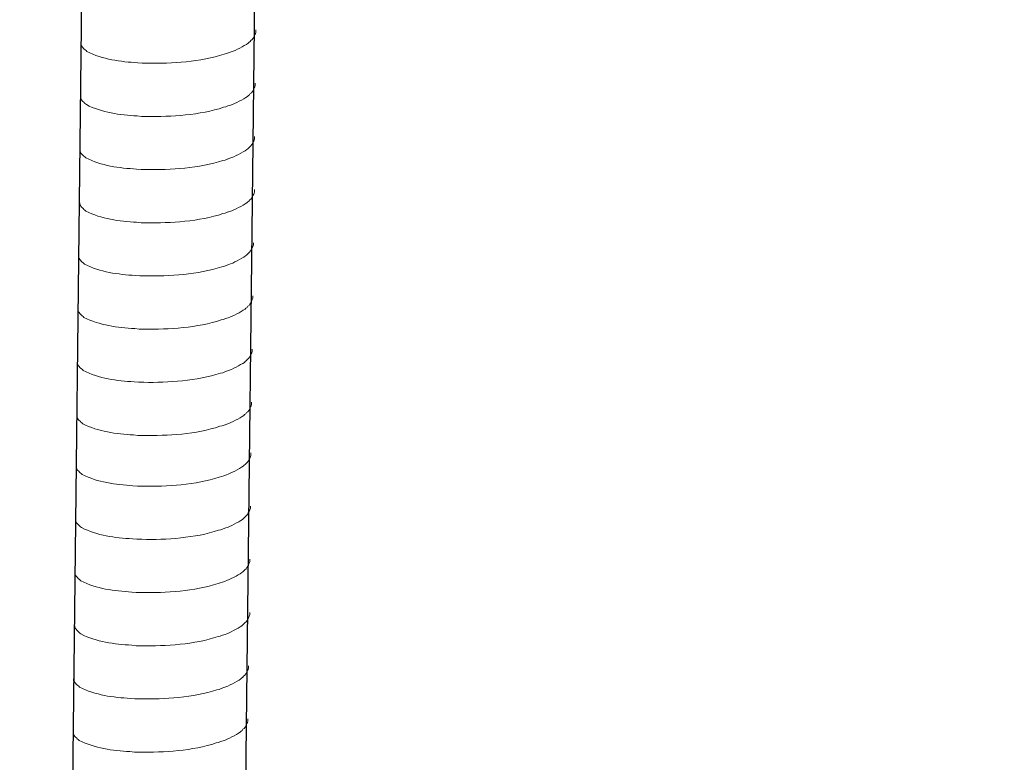
# Model space of a CAD drawing. Units: inches. Extents: x -1377 to 2422, y -15980 to -13315.
# Drawn here: x 1760 to 1833, y -15752 to -15697 of the extents above; entities that cross this region are included whole.
import ezdxf

# ---------------------------------------------------------------- set-up
doc = ezdxf.new("R2010")
doc.units = ezdxf.units.IN
doc.header["$MEASUREMENT"] = 0
doc.layers.add('layer 1', color=7, linetype='Continuous')

msp = doc.modelspace()

# ---------------------------------------------------------------- linework, layer by layer
for p, q in [((1767.424, -15423.217), (1763.328, -15779.357)), ((1780.394, -15422.901), (1776.298, -15779.04))]:
    msp.add_line(p, q)
at = {"layer": 'layer 1', "lineweight": 15}
for points, knots in [([(2170.585, -15672.599), (2170.585, -15672.599), (1780.013, -15779.155), (1780.013, -15779.155), (1780.013, -15779.155), (1780.013, -15779.155), (1779.995, -15779.155), (1779.995, -15779.155)], [0, 0, 0, 0, 0.5, 0.5, 0.5, 0.5, 1, 1, 1, 1]), ([(2210.148, -15681.494), (2210.148, -15681.494), (1786.399, -15797.144), (1786.399, -15797.144), (1786.399, -15797.144), (1786.399, -15797.144), (1759.95, -15804.361), (1759.95, -15804.361)], [0, 0, 0, 0, 0.5, 0.5, 0.5, 0.5, 1, 1, 1, 1]), ([(2236.517, -15697.009), (2236.517, -15697.009), (2217.93, -15702.091), (2217.93, -15702.091), (2217.93, -15702.091), (2065.535, -15743.654), (1913.14, -15785.219), (1760.762, -15826.848), (1760.762, -15826.848), (1760.762, -15826.848), (1759.666, -15827.145), (1759.666, -15827.145)], [0, 0, 0, 0, 0.333333, 0.333333, 0.333333, 0.333333, 0.666667, 0.666667, 0.666667, 0.666667, 1, 1, 1, 1]), ([(1777.373, -15697.278), (1777.373, -15697.278), (1777.373, -15697.443), (1777.373, -15697.443), (1777.373, -15697.443), (1777.373, -15697.443), (1777.337, -15697.56), (1777.337, -15697.56), (1777.337, -15697.56), (1777.337, -15697.56), (1777.304, -15697.628), (1777.304, -15697.628), (1777.304, -15697.628), (1777.304, -15697.628), (1777.271, -15697.691), (1777.271, -15697.691), (1777.271, -15697.691), (1777.203, -15697.823), (1777.14, -15697.99), (1777.004, -15698.059), (1777.004, -15698.059), (1777.004, -15698.059), (1776.94, -15698.142), (1776.94, -15698.142), (1776.94, -15698.142), (1776.94, -15698.142), (1776.856, -15698.208), (1776.856, -15698.208), (1776.856, -15698.208), (1776.856, -15698.208), (1776.79, -15698.276), (1776.79, -15698.276), (1776.79, -15698.276), (1776.484, -15698.478), (1775.856, -15698.818), (1775.527, -15698.919), (1775.527, -15698.919), (1775.527, -15698.919), (1775.327, -15698.987), (1775.327, -15698.987)], [0, 0, 0, 0, 0.1, 0.1, 0.1, 0.1, 0.2, 0.2, 0.2, 0.2, 0.3, 0.3, 0.3, 0.3, 0.4, 0.4, 0.4, 0.4, 0.5, 0.5, 0.5, 0.5, 0.6, 0.6, 0.6, 0.6, 0.7, 0.7, 0.7, 0.7, 0.8, 0.8, 0.8, 0.8, 0.9, 0.9, 0.9, 0.9, 1, 1, 1, 1]), ([(1775.329, -15698.987), (1775.329, -15698.987), (1775.166, -15699.052), (1775.166, -15699.052), (1775.166, -15699.052), (1775.166, -15699.052), (1774.996, -15699.085), (1774.996, -15699.085), (1774.996, -15699.085), (1773.232, -15699.673), (1771.085, -15699.804), (1769.24, -15699.769), (1769.24, -15699.769), (1769.24, -15699.769), (1768.858, -15699.769), (1768.858, -15699.769), (1768.858, -15699.769), (1768.858, -15699.769), (1768.526, -15699.733), (1768.526, -15699.733), (1768.526, -15699.733), (1767.22, -15699.657), (1765.883, -15699.488), (1764.711, -15698.888), (1764.711, -15698.888), (1764.711, -15698.888), (1764.643, -15698.822), (1764.643, -15698.822), (1764.643, -15698.822), (1764.643, -15698.822), (1764.577, -15698.772), (1764.577, -15698.772), (1764.577, -15698.772), (1764.577, -15698.772), (1764.542, -15698.736), (1764.542, -15698.736), (1764.542, -15698.736), (1764.542, -15698.736), (1764.511, -15698.709), (1764.511, -15698.709), (1764.511, -15698.709), (1764.445, -15698.635), (1764.346, -15698.559), (1764.311, -15698.473), (1764.311, -15698.473), (1764.311, -15698.473), (1764.26, -15698.407), (1764.26, -15698.407), (1764.26, -15698.407), (1764.26, -15698.407), (1764.26, -15698.275), (1764.26, -15698.275)], [0, 0, 0, 0, 0.076923, 0.076923, 0.076923, 0.076923, 0.153846, 0.153846, 0.153846, 0.153846, 0.230769, 0.230769, 0.230769, 0.230769, 0.307692, 0.307692, 0.307692, 0.307692, 0.384615, 0.384615, 0.384615, 0.384615, 0.461538, 0.461538, 0.461538, 0.461538, 0.538462, 0.538462, 0.538462, 0.538462, 0.615385, 0.615385, 0.615385, 0.615385, 0.692308, 0.692308, 0.692308, 0.692308, 0.769231, 0.769231, 0.769231, 0.769231, 0.846154, 0.846154, 0.846154, 0.846154, 0.923077, 0.923077, 0.923077, 0.923077, 1, 1, 1, 1]), ([(1777.327, -15701.263), (1777.327, -15701.263), (1777.327, -15701.428), (1777.327, -15701.428), (1777.327, -15701.428), (1777.327, -15701.428), (1777.291, -15701.545), (1777.291, -15701.545), (1777.291, -15701.545), (1777.291, -15701.545), (1777.258, -15701.613), (1777.258, -15701.613), (1777.258, -15701.613), (1777.258, -15701.613), (1777.225, -15701.676), (1777.225, -15701.676), (1777.225, -15701.676), (1777.157, -15701.808), (1777.094, -15701.975), (1776.958, -15702.044), (1776.958, -15702.044), (1776.958, -15702.044), (1776.894, -15702.127), (1776.894, -15702.127), (1776.894, -15702.127), (1776.894, -15702.127), (1776.811, -15702.193), (1776.811, -15702.193), (1776.811, -15702.193), (1776.811, -15702.193), (1776.745, -15702.261), (1776.745, -15702.261), (1776.745, -15702.261), (1776.438, -15702.463), (1775.81, -15702.803), (1775.482, -15702.904), (1775.482, -15702.904), (1775.482, -15702.904), (1775.281, -15702.972), (1775.281, -15702.972)], [0, 0, 0, 0, 0.1, 0.1, 0.1, 0.1, 0.2, 0.2, 0.2, 0.2, 0.3, 0.3, 0.3, 0.3, 0.4, 0.4, 0.4, 0.4, 0.5, 0.5, 0.5, 0.5, 0.6, 0.6, 0.6, 0.6, 0.7, 0.7, 0.7, 0.7, 0.8, 0.8, 0.8, 0.8, 0.9, 0.9, 0.9, 0.9, 1, 1, 1, 1]), ([(1775.283, -15702.972), (1775.283, -15702.972), (1775.121, -15703.037), (1775.121, -15703.037), (1775.121, -15703.037), (1775.121, -15703.037), (1774.951, -15703.07), (1774.951, -15703.07), (1774.951, -15703.07), (1773.187, -15703.658), (1771.04, -15703.789), (1769.194, -15703.754), (1769.194, -15703.754), (1769.194, -15703.754), (1768.812, -15703.754), (1768.812, -15703.754), (1768.812, -15703.754), (1768.812, -15703.754), (1768.48, -15703.718), (1768.48, -15703.718), (1768.48, -15703.718), (1767.174, -15703.642), (1765.837, -15703.473), (1764.665, -15702.873), (1764.665, -15702.873), (1764.665, -15702.873), (1764.597, -15702.807), (1764.597, -15702.807), (1764.597, -15702.807), (1764.597, -15702.807), (1764.531, -15702.757), (1764.531, -15702.757), (1764.531, -15702.757), (1764.531, -15702.757), (1764.496, -15702.721), (1764.496, -15702.721), (1764.496, -15702.721), (1764.496, -15702.721), (1764.465, -15702.694), (1764.465, -15702.694), (1764.465, -15702.694), (1764.4, -15702.62), (1764.3, -15702.544), (1764.265, -15702.458), (1764.265, -15702.458), (1764.265, -15702.458), (1764.214, -15702.392), (1764.214, -15702.392), (1764.214, -15702.392), (1764.214, -15702.392), (1764.214, -15702.26), (1764.214, -15702.26)], [0, 0, 0, 0, 0.076923, 0.076923, 0.076923, 0.076923, 0.153846, 0.153846, 0.153846, 0.153846, 0.230769, 0.230769, 0.230769, 0.230769, 0.307692, 0.307692, 0.307692, 0.307692, 0.384615, 0.384615, 0.384615, 0.384615, 0.461538, 0.461538, 0.461538, 0.461538, 0.538462, 0.538462, 0.538462, 0.538462, 0.615385, 0.615385, 0.615385, 0.615385, 0.692308, 0.692308, 0.692308, 0.692308, 0.769231, 0.769231, 0.769231, 0.769231, 0.846154, 0.846154, 0.846154, 0.846154, 0.923077, 0.923077, 0.923077, 0.923077, 1, 1, 1, 1]), ([(1777.281, -15705.248), (1777.281, -15705.248), (1777.281, -15705.413), (1777.281, -15705.413), (1777.281, -15705.413), (1777.281, -15705.413), (1777.246, -15705.53), (1777.246, -15705.53), (1777.246, -15705.53), (1777.246, -15705.53), (1777.213, -15705.598), (1777.213, -15705.598), (1777.213, -15705.598), (1777.213, -15705.598), (1777.18, -15705.661), (1777.18, -15705.661), (1777.18, -15705.661), (1777.111, -15705.793), (1777.048, -15705.96), (1776.912, -15706.029), (1776.912, -15706.029), (1776.912, -15706.029), (1776.848, -15706.112), (1776.848, -15706.112), (1776.848, -15706.112), (1776.848, -15706.112), (1776.765, -15706.178), (1776.765, -15706.178), (1776.765, -15706.178), (1776.765, -15706.178), (1776.699, -15706.246), (1776.699, -15706.246), (1776.699, -15706.246), (1776.392, -15706.448), (1775.764, -15706.788), (1775.436, -15706.889), (1775.436, -15706.889), (1775.436, -15706.889), (1775.236, -15706.957), (1775.236, -15706.957)], [0, 0, 0, 0, 0.1, 0.1, 0.1, 0.1, 0.2, 0.2, 0.2, 0.2, 0.3, 0.3, 0.3, 0.3, 0.4, 0.4, 0.4, 0.4, 0.5, 0.5, 0.5, 0.5, 0.6, 0.6, 0.6, 0.6, 0.7, 0.7, 0.7, 0.7, 0.8, 0.8, 0.8, 0.8, 0.9, 0.9, 0.9, 0.9, 1, 1, 1, 1]), ([(1775.237, -15706.957), (1775.237, -15706.957), (1775.075, -15707.022), (1775.075, -15707.022), (1775.075, -15707.022), (1775.075, -15707.022), (1774.905, -15707.055), (1774.905, -15707.055), (1774.905, -15707.055), (1773.141, -15707.643), (1770.994, -15707.774), (1769.148, -15707.739), (1769.148, -15707.739), (1769.148, -15707.739), (1768.766, -15707.739), (1768.766, -15707.739), (1768.766, -15707.739), (1768.766, -15707.739), (1768.434, -15707.703), (1768.434, -15707.703), (1768.434, -15707.703), (1767.128, -15707.627), (1765.791, -15707.458), (1764.619, -15706.858), (1764.619, -15706.858), (1764.619, -15706.858), (1764.551, -15706.792), (1764.551, -15706.792), (1764.551, -15706.792), (1764.551, -15706.792), (1764.485, -15706.742), (1764.485, -15706.742), (1764.485, -15706.742), (1764.485, -15706.742), (1764.45, -15706.706), (1764.45, -15706.706), (1764.45, -15706.706), (1764.45, -15706.706), (1764.419, -15706.679), (1764.419, -15706.679), (1764.419, -15706.679), (1764.354, -15706.605), (1764.255, -15706.529), (1764.219, -15706.443), (1764.219, -15706.443), (1764.219, -15706.443), (1764.169, -15706.377), (1764.169, -15706.377), (1764.169, -15706.377), (1764.169, -15706.377), (1764.169, -15706.245), (1764.169, -15706.245)], [0, 0, 0, 0, 0.076923, 0.076923, 0.076923, 0.076923, 0.153846, 0.153846, 0.153846, 0.153846, 0.230769, 0.230769, 0.230769, 0.230769, 0.307692, 0.307692, 0.307692, 0.307692, 0.384615, 0.384615, 0.384615, 0.384615, 0.461538, 0.461538, 0.461538, 0.461538, 0.538462, 0.538462, 0.538462, 0.538462, 0.615385, 0.615385, 0.615385, 0.615385, 0.692308, 0.692308, 0.692308, 0.692308, 0.769231, 0.769231, 0.769231, 0.769231, 0.846154, 0.846154, 0.846154, 0.846154, 0.923077, 0.923077, 0.923077, 0.923077, 1, 1, 1, 1]), ([(1777.281, -15709.233), (1777.281, -15709.233), (1777.281, -15709.398), (1777.281, -15709.398), (1777.281, -15709.398), (1777.281, -15709.398), (1777.246, -15709.515), (1777.246, -15709.515), (1777.246, -15709.515), (1777.246, -15709.515), (1777.213, -15709.583), (1777.213, -15709.583), (1777.213, -15709.583), (1777.213, -15709.583), (1777.18, -15709.646), (1777.18, -15709.646), (1777.18, -15709.646), (1777.111, -15709.778), (1777.048, -15709.945), (1776.912, -15710.014), (1776.912, -15710.014), (1776.912, -15710.014), (1776.848, -15710.097), (1776.848, -15710.097), (1776.848, -15710.097), (1776.848, -15710.097), (1776.765, -15710.163), (1776.765, -15710.163), (1776.765, -15710.163), (1776.765, -15710.163), (1776.699, -15710.231), (1776.699, -15710.231), (1776.699, -15710.231), (1776.392, -15710.433), (1775.764, -15710.773), (1775.436, -15710.874), (1775.436, -15710.874), (1775.436, -15710.874), (1775.236, -15710.942), (1775.236, -15710.942)], [0, 0, 0, 0, 0.1, 0.1, 0.1, 0.1, 0.2, 0.2, 0.2, 0.2, 0.3, 0.3, 0.3, 0.3, 0.4, 0.4, 0.4, 0.4, 0.5, 0.5, 0.5, 0.5, 0.6, 0.6, 0.6, 0.6, 0.7, 0.7, 0.7, 0.7, 0.8, 0.8, 0.8, 0.8, 0.9, 0.9, 0.9, 0.9, 1, 1, 1, 1]), ([(1775.237, -15710.942), (1775.237, -15710.942), (1775.075, -15711.007), (1775.075, -15711.007), (1775.075, -15711.007), (1775.075, -15711.007), (1774.905, -15711.04), (1774.905, -15711.04), (1774.905, -15711.04), (1773.141, -15711.628), (1770.994, -15711.759), (1769.148, -15711.724), (1769.148, -15711.724), (1769.148, -15711.724), (1768.766, -15711.724), (1768.766, -15711.724), (1768.766, -15711.724), (1768.766, -15711.724), (1768.434, -15711.688), (1768.434, -15711.688), (1768.434, -15711.688), (1767.128, -15711.612), (1765.791, -15711.443), (1764.619, -15710.843), (1764.619, -15710.843), (1764.619, -15710.843), (1764.551, -15710.777), (1764.551, -15710.777), (1764.551, -15710.777), (1764.551, -15710.777), (1764.485, -15710.727), (1764.485, -15710.727), (1764.485, -15710.727), (1764.485, -15710.727), (1764.45, -15710.691), (1764.45, -15710.691), (1764.45, -15710.691), (1764.45, -15710.691), (1764.419, -15710.664), (1764.419, -15710.664), (1764.419, -15710.664), (1764.354, -15710.59), (1764.255, -15710.514), (1764.219, -15710.428), (1764.219, -15710.428), (1764.219, -15710.428), (1764.169, -15710.362), (1764.169, -15710.362), (1764.169, -15710.362), (1764.169, -15710.362), (1764.169, -15710.23), (1764.169, -15710.23)], [0, 0, 0, 0, 0.076923, 0.076923, 0.076923, 0.076923, 0.153846, 0.153846, 0.153846, 0.153846, 0.230769, 0.230769, 0.230769, 0.230769, 0.307692, 0.307692, 0.307692, 0.307692, 0.384615, 0.384615, 0.384615, 0.384615, 0.461538, 0.461538, 0.461538, 0.461538, 0.538462, 0.538462, 0.538462, 0.538462, 0.615385, 0.615385, 0.615385, 0.615385, 0.692308, 0.692308, 0.692308, 0.692308, 0.769231, 0.769231, 0.769231, 0.769231, 0.846154, 0.846154, 0.846154, 0.846154, 0.923077, 0.923077, 0.923077, 0.923077, 1, 1, 1, 1]), ([(1777.19, -15713.217), (1777.19, -15713.217), (1777.19, -15713.381), (1777.19, -15713.381), (1777.19, -15713.381), (1777.19, -15713.381), (1777.154, -15713.498), (1777.154, -15713.498), (1777.154, -15713.498), (1777.154, -15713.498), (1777.121, -15713.566), (1777.121, -15713.566), (1777.121, -15713.566), (1777.121, -15713.566), (1777.088, -15713.629), (1777.088, -15713.629), (1777.088, -15713.629), (1777.02, -15713.761), (1776.957, -15713.928), (1776.82, -15713.997), (1776.82, -15713.997), (1776.82, -15713.997), (1776.756, -15714.08), (1776.756, -15714.08), (1776.756, -15714.08), (1776.756, -15714.08), (1776.673, -15714.146), (1776.673, -15714.146), (1776.673, -15714.146), (1776.673, -15714.146), (1776.607, -15714.214), (1776.607, -15714.214), (1776.607, -15714.214), (1776.301, -15714.417), (1775.673, -15714.756), (1775.344, -15714.857), (1775.344, -15714.857), (1775.344, -15714.857), (1775.144, -15714.925), (1775.144, -15714.925)], [0, 0, 0, 0, 0.1, 0.1, 0.1, 0.1, 0.2, 0.2, 0.2, 0.2, 0.3, 0.3, 0.3, 0.3, 0.4, 0.4, 0.4, 0.4, 0.5, 0.5, 0.5, 0.5, 0.6, 0.6, 0.6, 0.6, 0.7, 0.7, 0.7, 0.7, 0.8, 0.8, 0.8, 0.8, 0.9, 0.9, 0.9, 0.9, 1, 1, 1, 1]), ([(1775.145, -15714.925), (1775.145, -15714.925), (1774.983, -15714.991), (1774.983, -15714.991), (1774.983, -15714.991), (1774.983, -15714.991), (1774.813, -15715.024), (1774.813, -15715.024), (1774.813, -15715.024), (1773.049, -15715.611), (1770.902, -15715.743), (1769.056, -15715.708), (1769.056, -15715.708), (1769.056, -15715.708), (1768.675, -15715.708), (1768.675, -15715.708), (1768.675, -15715.708), (1768.675, -15715.708), (1768.342, -15715.672), (1768.342, -15715.672), (1768.342, -15715.672), (1767.036, -15715.596), (1765.699, -15715.426), (1764.528, -15714.826), (1764.528, -15714.826), (1764.528, -15714.826), (1764.459, -15714.76), (1764.459, -15714.76), (1764.459, -15714.76), (1764.459, -15714.76), (1764.393, -15714.71), (1764.393, -15714.71), (1764.393, -15714.71), (1764.393, -15714.71), (1764.358, -15714.674), (1764.358, -15714.674), (1764.358, -15714.674), (1764.358, -15714.674), (1764.327, -15714.647), (1764.327, -15714.647), (1764.327, -15714.647), (1764.262, -15714.573), (1764.163, -15714.497), (1764.128, -15714.411), (1764.128, -15714.411), (1764.128, -15714.411), (1764.077, -15714.346), (1764.077, -15714.346), (1764.077, -15714.346), (1764.077, -15714.346), (1764.077, -15714.213), (1764.077, -15714.213)], [0, 0, 0, 0, 0.076923, 0.076923, 0.076923, 0.076923, 0.153846, 0.153846, 0.153846, 0.153846, 0.230769, 0.230769, 0.230769, 0.230769, 0.307692, 0.307692, 0.307692, 0.307692, 0.384615, 0.384615, 0.384615, 0.384615, 0.461538, 0.461538, 0.461538, 0.461538, 0.538462, 0.538462, 0.538462, 0.538462, 0.615385, 0.615385, 0.615385, 0.615385, 0.692308, 0.692308, 0.692308, 0.692308, 0.769231, 0.769231, 0.769231, 0.769231, 0.846154, 0.846154, 0.846154, 0.846154, 0.923077, 0.923077, 0.923077, 0.923077, 1, 1, 1, 1]), ([(1777.144, -15717.202), (1777.144, -15717.202), (1777.144, -15717.366), (1777.144, -15717.366), (1777.144, -15717.366), (1777.144, -15717.366), (1777.108, -15717.483), (1777.108, -15717.483), (1777.108, -15717.483), (1777.108, -15717.483), (1777.075, -15717.551), (1777.075, -15717.551), (1777.075, -15717.551), (1777.075, -15717.551), (1777.042, -15717.614), (1777.042, -15717.614), (1777.042, -15717.614), (1776.974, -15717.746), (1776.911, -15717.913), (1776.774, -15717.982), (1776.774, -15717.982), (1776.774, -15717.982), (1776.711, -15718.065), (1776.711, -15718.065), (1776.711, -15718.065), (1776.711, -15718.065), (1776.627, -15718.131), (1776.627, -15718.131), (1776.627, -15718.131), (1776.627, -15718.131), (1776.561, -15718.199), (1776.561, -15718.199), (1776.561, -15718.199), (1776.255, -15718.402), (1775.627, -15718.741), (1775.298, -15718.842), (1775.298, -15718.842), (1775.298, -15718.842), (1775.098, -15718.91), (1775.098, -15718.91)], [0, 0, 0, 0, 0.1, 0.1, 0.1, 0.1, 0.2, 0.2, 0.2, 0.2, 0.3, 0.3, 0.3, 0.3, 0.4, 0.4, 0.4, 0.4, 0.5, 0.5, 0.5, 0.5, 0.6, 0.6, 0.6, 0.6, 0.7, 0.7, 0.7, 0.7, 0.8, 0.8, 0.8, 0.8, 0.9, 0.9, 0.9, 0.9, 1, 1, 1, 1]), ([(1775.099, -15718.91), (1775.099, -15718.91), (1774.937, -15718.976), (1774.937, -15718.976), (1774.937, -15718.976), (1774.937, -15718.976), (1774.767, -15719.009), (1774.767, -15719.009), (1774.767, -15719.009), (1773.003, -15719.596), (1770.856, -15719.728), (1769.011, -15719.693), (1769.011, -15719.693), (1769.011, -15719.693), (1768.629, -15719.693), (1768.629, -15719.693), (1768.629, -15719.693), (1768.629, -15719.693), (1768.297, -15719.657), (1768.297, -15719.657), (1768.297, -15719.657), (1766.99, -15719.581), (1765.654, -15719.411), (1764.482, -15718.811), (1764.482, -15718.811), (1764.482, -15718.811), (1764.414, -15718.745), (1764.414, -15718.745), (1764.414, -15718.745), (1764.414, -15718.745), (1764.348, -15718.695), (1764.348, -15718.695), (1764.348, -15718.695), (1764.348, -15718.695), (1764.312, -15718.659), (1764.312, -15718.659), (1764.312, -15718.659), (1764.312, -15718.659), (1764.282, -15718.632), (1764.282, -15718.632), (1764.282, -15718.632), (1764.216, -15718.558), (1764.117, -15718.482), (1764.082, -15718.396), (1764.082, -15718.396), (1764.082, -15718.396), (1764.031, -15718.331), (1764.031, -15718.331), (1764.031, -15718.331), (1764.031, -15718.331), (1764.031, -15718.198), (1764.031, -15718.198)], [0, 0, 0, 0, 0.076923, 0.076923, 0.076923, 0.076923, 0.153846, 0.153846, 0.153846, 0.153846, 0.230769, 0.230769, 0.230769, 0.230769, 0.307692, 0.307692, 0.307692, 0.307692, 0.384615, 0.384615, 0.384615, 0.384615, 0.461538, 0.461538, 0.461538, 0.461538, 0.538462, 0.538462, 0.538462, 0.538462, 0.615385, 0.615385, 0.615385, 0.615385, 0.692308, 0.692308, 0.692308, 0.692308, 0.769231, 0.769231, 0.769231, 0.769231, 0.846154, 0.846154, 0.846154, 0.846154, 0.923077, 0.923077, 0.923077, 0.923077, 1, 1, 1, 1]), ([(1777.098, -15721.187), (1777.098, -15721.187), (1777.098, -15721.351), (1777.098, -15721.351), (1777.098, -15721.351), (1777.098, -15721.351), (1777.062, -15721.468), (1777.062, -15721.468), (1777.062, -15721.468), (1777.062, -15721.468), (1777.029, -15721.536), (1777.029, -15721.536), (1777.029, -15721.536), (1777.029, -15721.536), (1776.996, -15721.599), (1776.996, -15721.599), (1776.996, -15721.599), (1776.928, -15721.731), (1776.865, -15721.898), (1776.729, -15721.967), (1776.729, -15721.967), (1776.729, -15721.967), (1776.665, -15722.05), (1776.665, -15722.05), (1776.665, -15722.05), (1776.665, -15722.05), (1776.581, -15722.116), (1776.581, -15722.116), (1776.581, -15722.116), (1776.581, -15722.116), (1776.515, -15722.184), (1776.515, -15722.184), (1776.515, -15722.184), (1776.209, -15722.387), (1775.581, -15722.726), (1775.252, -15722.827), (1775.252, -15722.827), (1775.252, -15722.827), (1775.052, -15722.895), (1775.052, -15722.895)], [0, 0, 0, 0, 0.1, 0.1, 0.1, 0.1, 0.2, 0.2, 0.2, 0.2, 0.3, 0.3, 0.3, 0.3, 0.4, 0.4, 0.4, 0.4, 0.5, 0.5, 0.5, 0.5, 0.6, 0.6, 0.6, 0.6, 0.7, 0.7, 0.7, 0.7, 0.8, 0.8, 0.8, 0.8, 0.9, 0.9, 0.9, 0.9, 1, 1, 1, 1]), ([(1775.054, -15722.895), (1775.054, -15722.895), (1774.891, -15722.961), (1774.891, -15722.961), (1774.891, -15722.961), (1774.891, -15722.961), (1774.721, -15722.994), (1774.721, -15722.994), (1774.721, -15722.994), (1772.958, -15723.581), (1770.81, -15723.713), (1768.965, -15723.678), (1768.965, -15723.678), (1768.965, -15723.678), (1768.583, -15723.678), (1768.583, -15723.678), (1768.583, -15723.678), (1768.583, -15723.678), (1768.251, -15723.642), (1768.251, -15723.642), (1768.251, -15723.642), (1766.945, -15723.566), (1765.608, -15723.396), (1764.436, -15722.796), (1764.436, -15722.796), (1764.436, -15722.796), (1764.368, -15722.73), (1764.368, -15722.73), (1764.368, -15722.73), (1764.368, -15722.73), (1764.302, -15722.68), (1764.302, -15722.68), (1764.302, -15722.68), (1764.302, -15722.68), (1764.267, -15722.644), (1764.267, -15722.644), (1764.267, -15722.644), (1764.267, -15722.644), (1764.236, -15722.617), (1764.236, -15722.617), (1764.236, -15722.617), (1764.17, -15722.543), (1764.071, -15722.467), (1764.036, -15722.381), (1764.036, -15722.381), (1764.036, -15722.381), (1763.985, -15722.316), (1763.985, -15722.316), (1763.985, -15722.316), (1763.985, -15722.316), (1763.985, -15722.183), (1763.985, -15722.183)], [0, 0, 0, 0, 0.076923, 0.076923, 0.076923, 0.076923, 0.153846, 0.153846, 0.153846, 0.153846, 0.230769, 0.230769, 0.230769, 0.230769, 0.307692, 0.307692, 0.307692, 0.307692, 0.384615, 0.384615, 0.384615, 0.384615, 0.461538, 0.461538, 0.461538, 0.461538, 0.538462, 0.538462, 0.538462, 0.538462, 0.615385, 0.615385, 0.615385, 0.615385, 0.692308, 0.692308, 0.692308, 0.692308, 0.769231, 0.769231, 0.769231, 0.769231, 0.846154, 0.846154, 0.846154, 0.846154, 0.923077, 0.923077, 0.923077, 0.923077, 1, 1, 1, 1]), ([(1777.052, -15725.172), (1777.052, -15725.172), (1777.052, -15725.336), (1777.052, -15725.336), (1777.052, -15725.336), (1777.052, -15725.336), (1777.016, -15725.453), (1777.016, -15725.453), (1777.016, -15725.453), (1777.016, -15725.453), (1776.983, -15725.521), (1776.983, -15725.521), (1776.983, -15725.521), (1776.983, -15725.521), (1776.95, -15725.584), (1776.95, -15725.584), (1776.95, -15725.584), (1776.882, -15725.716), (1776.819, -15725.883), (1776.683, -15725.952), (1776.683, -15725.952), (1776.683, -15725.952), (1776.619, -15726.035), (1776.619, -15726.035), (1776.619, -15726.035), (1776.619, -15726.035), (1776.536, -15726.101), (1776.536, -15726.101), (1776.536, -15726.101), (1776.536, -15726.101), (1776.47, -15726.169), (1776.47, -15726.169), (1776.47, -15726.169), (1776.163, -15726.372), (1775.535, -15726.711), (1775.207, -15726.812), (1775.207, -15726.812), (1775.207, -15726.812), (1775.006, -15726.88), (1775.006, -15726.88)], [0, 0, 0, 0, 0.1, 0.1, 0.1, 0.1, 0.2, 0.2, 0.2, 0.2, 0.3, 0.3, 0.3, 0.3, 0.4, 0.4, 0.4, 0.4, 0.5, 0.5, 0.5, 0.5, 0.6, 0.6, 0.6, 0.6, 0.7, 0.7, 0.7, 0.7, 0.8, 0.8, 0.8, 0.8, 0.9, 0.9, 0.9, 0.9, 1, 1, 1, 1]), ([(1775.008, -15726.88), (1775.008, -15726.88), (1774.846, -15726.946), (1774.846, -15726.946), (1774.846, -15726.946), (1774.846, -15726.946), (1774.676, -15726.979), (1774.676, -15726.979), (1774.676, -15726.979), (1772.912, -15727.566), (1770.765, -15727.698), (1768.919, -15727.663), (1768.919, -15727.663), (1768.919, -15727.663), (1768.537, -15727.663), (1768.537, -15727.663), (1768.537, -15727.663), (1768.537, -15727.663), (1768.205, -15727.627), (1768.205, -15727.627), (1768.205, -15727.627), (1766.899, -15727.551), (1765.562, -15727.381), (1764.39, -15726.781), (1764.39, -15726.781), (1764.39, -15726.781), (1764.322, -15726.715), (1764.322, -15726.715), (1764.322, -15726.715), (1764.322, -15726.715), (1764.256, -15726.665), (1764.256, -15726.665), (1764.256, -15726.665), (1764.256, -15726.665), (1764.221, -15726.629), (1764.221, -15726.629), (1764.221, -15726.629), (1764.221, -15726.629), (1764.19, -15726.602), (1764.19, -15726.602), (1764.19, -15726.602), (1764.125, -15726.528), (1764.026, -15726.452), (1763.99, -15726.366), (1763.99, -15726.366), (1763.99, -15726.366), (1763.939, -15726.301), (1763.939, -15726.301), (1763.939, -15726.301), (1763.939, -15726.301), (1763.939, -15726.168), (1763.939, -15726.168)], [0, 0, 0, 0, 0.076923, 0.076923, 0.076923, 0.076923, 0.153846, 0.153846, 0.153846, 0.153846, 0.230769, 0.230769, 0.230769, 0.230769, 0.307692, 0.307692, 0.307692, 0.307692, 0.384615, 0.384615, 0.384615, 0.384615, 0.461538, 0.461538, 0.461538, 0.461538, 0.538462, 0.538462, 0.538462, 0.538462, 0.615385, 0.615385, 0.615385, 0.615385, 0.692308, 0.692308, 0.692308, 0.692308, 0.769231, 0.769231, 0.769231, 0.769231, 0.846154, 0.846154, 0.846154, 0.846154, 0.923077, 0.923077, 0.923077, 0.923077, 1, 1, 1, 1]), ([(1777.009, -15728.972), (1777.009, -15728.972), (1777.009, -15729.136), (1777.009, -15729.136), (1777.009, -15729.136), (1777.009, -15729.136), (1776.973, -15729.253), (1776.973, -15729.253), (1776.973, -15729.253), (1776.973, -15729.253), (1776.94, -15729.321), (1776.94, -15729.321), (1776.94, -15729.321), (1776.94, -15729.321), (1776.907, -15729.384), (1776.907, -15729.384), (1776.907, -15729.384), (1776.839, -15729.516), (1776.775, -15729.683), (1776.639, -15729.752), (1776.639, -15729.752), (1776.639, -15729.752), (1776.575, -15729.835), (1776.575, -15729.835), (1776.575, -15729.835), (1776.575, -15729.835), (1776.492, -15729.901), (1776.492, -15729.901), (1776.492, -15729.901), (1776.492, -15729.901), (1776.426, -15729.969), (1776.426, -15729.969), (1776.426, -15729.969), (1776.119, -15730.171), (1775.492, -15730.511), (1775.163, -15730.612), (1775.163, -15730.612), (1775.163, -15730.612), (1774.963, -15730.68), (1774.963, -15730.68)], [0, 0, 0, 0, 0.1, 0.1, 0.1, 0.1, 0.2, 0.2, 0.2, 0.2, 0.3, 0.3, 0.3, 0.3, 0.4, 0.4, 0.4, 0.4, 0.5, 0.5, 0.5, 0.5, 0.6, 0.6, 0.6, 0.6, 0.7, 0.7, 0.7, 0.7, 0.8, 0.8, 0.8, 0.8, 0.9, 0.9, 0.9, 0.9, 1, 1, 1, 1]), ([(1774.964, -15730.68), (1774.964, -15730.68), (1774.802, -15730.745), (1774.802, -15730.745), (1774.802, -15730.745), (1774.802, -15730.745), (1774.632, -15730.778), (1774.632, -15730.778), (1774.632, -15730.778), (1772.868, -15731.366), (1770.721, -15731.498), (1768.875, -15731.462), (1768.875, -15731.462), (1768.875, -15731.462), (1768.493, -15731.462), (1768.493, -15731.462), (1768.493, -15731.462), (1768.493, -15731.462), (1768.161, -15731.426), (1768.161, -15731.426), (1768.161, -15731.426), (1766.855, -15731.35), (1765.518, -15731.181), (1764.346, -15730.581), (1764.346, -15730.581), (1764.346, -15730.581), (1764.278, -15730.515), (1764.278, -15730.515), (1764.278, -15730.515), (1764.278, -15730.515), (1764.212, -15730.465), (1764.212, -15730.465), (1764.212, -15730.465), (1764.212, -15730.465), (1764.177, -15730.429), (1764.177, -15730.429), (1764.177, -15730.429), (1764.177, -15730.429), (1764.146, -15730.402), (1764.146, -15730.402), (1764.146, -15730.402), (1764.081, -15730.328), (1763.982, -15730.252), (1763.947, -15730.166), (1763.947, -15730.166), (1763.947, -15730.166), (1763.896, -15730.1), (1763.896, -15730.1), (1763.896, -15730.1), (1763.896, -15730.1), (1763.896, -15729.968), (1763.896, -15729.968)], [0, 0, 0, 0, 0.076923, 0.076923, 0.076923, 0.076923, 0.153846, 0.153846, 0.153846, 0.153846, 0.230769, 0.230769, 0.230769, 0.230769, 0.307692, 0.307692, 0.307692, 0.307692, 0.384615, 0.384615, 0.384615, 0.384615, 0.461538, 0.461538, 0.461538, 0.461538, 0.538462, 0.538462, 0.538462, 0.538462, 0.615385, 0.615385, 0.615385, 0.615385, 0.692308, 0.692308, 0.692308, 0.692308, 0.769231, 0.769231, 0.769231, 0.769231, 0.846154, 0.846154, 0.846154, 0.846154, 0.923077, 0.923077, 0.923077, 0.923077, 1, 1, 1, 1]), ([(1776.963, -15732.957), (1776.963, -15732.957), (1776.963, -15733.121), (1776.963, -15733.121), (1776.963, -15733.121), (1776.963, -15733.121), (1776.927, -15733.238), (1776.927, -15733.238), (1776.927, -15733.238), (1776.927, -15733.238), (1776.894, -15733.306), (1776.894, -15733.306), (1776.894, -15733.306), (1776.894, -15733.306), (1776.861, -15733.369), (1776.861, -15733.369), (1776.861, -15733.369), (1776.793, -15733.501), (1776.73, -15733.668), (1776.593, -15733.737), (1776.593, -15733.737), (1776.593, -15733.737), (1776.529, -15733.82), (1776.529, -15733.82), (1776.529, -15733.82), (1776.529, -15733.82), (1776.446, -15733.886), (1776.446, -15733.886), (1776.446, -15733.886), (1776.446, -15733.886), (1776.38, -15733.954), (1776.38, -15733.954), (1776.38, -15733.954), (1776.074, -15734.156), (1775.446, -15734.496), (1775.117, -15734.597), (1775.117, -15734.597), (1775.117, -15734.597), (1774.917, -15734.665), (1774.917, -15734.665)], [0, 0, 0, 0, 0.1, 0.1, 0.1, 0.1, 0.2, 0.2, 0.2, 0.2, 0.3, 0.3, 0.3, 0.3, 0.4, 0.4, 0.4, 0.4, 0.5, 0.5, 0.5, 0.5, 0.6, 0.6, 0.6, 0.6, 0.7, 0.7, 0.7, 0.7, 0.8, 0.8, 0.8, 0.8, 0.9, 0.9, 0.9, 0.9, 1, 1, 1, 1]), ([(1774.918, -15734.665), (1774.918, -15734.665), (1774.756, -15734.73), (1774.756, -15734.73), (1774.756, -15734.73), (1774.756, -15734.73), (1774.586, -15734.763), (1774.586, -15734.763), (1774.586, -15734.763), (1772.822, -15735.351), (1770.675, -15735.483), (1768.829, -15735.447), (1768.829, -15735.447), (1768.829, -15735.447), (1768.448, -15735.447), (1768.448, -15735.447), (1768.448, -15735.447), (1768.448, -15735.447), (1768.115, -15735.411), (1768.115, -15735.411), (1768.115, -15735.411), (1766.809, -15735.335), (1765.472, -15735.166), (1764.301, -15734.566), (1764.301, -15734.566), (1764.301, -15734.566), (1764.232, -15734.5), (1764.232, -15734.5), (1764.232, -15734.5), (1764.232, -15734.5), (1764.166, -15734.45), (1764.166, -15734.45), (1764.166, -15734.45), (1764.166, -15734.45), (1764.131, -15734.414), (1764.131, -15734.414), (1764.131, -15734.414), (1764.131, -15734.414), (1764.1, -15734.387), (1764.1, -15734.387), (1764.1, -15734.387), (1764.035, -15734.313), (1763.936, -15734.237), (1763.901, -15734.151), (1763.901, -15734.151), (1763.901, -15734.151), (1763.85, -15734.085), (1763.85, -15734.085), (1763.85, -15734.085), (1763.85, -15734.085), (1763.85, -15733.953), (1763.85, -15733.953)], [0, 0, 0, 0, 0.076923, 0.076923, 0.076923, 0.076923, 0.153846, 0.153846, 0.153846, 0.153846, 0.230769, 0.230769, 0.230769, 0.230769, 0.307692, 0.307692, 0.307692, 0.307692, 0.384615, 0.384615, 0.384615, 0.384615, 0.461538, 0.461538, 0.461538, 0.461538, 0.538462, 0.538462, 0.538462, 0.538462, 0.615385, 0.615385, 0.615385, 0.615385, 0.692308, 0.692308, 0.692308, 0.692308, 0.769231, 0.769231, 0.769231, 0.769231, 0.846154, 0.846154, 0.846154, 0.846154, 0.923077, 0.923077, 0.923077, 0.923077, 1, 1, 1, 1]), ([(1776.917, -15736.942), (1776.917, -15736.942), (1776.917, -15737.106), (1776.917, -15737.106), (1776.917, -15737.106), (1776.917, -15737.106), (1776.881, -15737.223), (1776.881, -15737.223), (1776.881, -15737.223), (1776.881, -15737.223), (1776.848, -15737.291), (1776.848, -15737.291), (1776.848, -15737.291), (1776.848, -15737.291), (1776.815, -15737.354), (1776.815, -15737.354), (1776.815, -15737.354), (1776.747, -15737.486), (1776.684, -15737.653), (1776.547, -15737.722), (1776.547, -15737.722), (1776.547, -15737.722), (1776.483, -15737.805), (1776.483, -15737.805), (1776.483, -15737.805), (1776.483, -15737.805), (1776.4, -15737.871), (1776.4, -15737.871), (1776.4, -15737.871), (1776.4, -15737.871), (1776.334, -15737.939), (1776.334, -15737.939), (1776.334, -15737.939), (1776.028, -15738.141), (1775.4, -15738.481), (1775.071, -15738.582), (1775.071, -15738.582), (1775.071, -15738.582), (1774.871, -15738.65), (1774.871, -15738.65)], [0, 0, 0, 0, 0.1, 0.1, 0.1, 0.1, 0.2, 0.2, 0.2, 0.2, 0.3, 0.3, 0.3, 0.3, 0.4, 0.4, 0.4, 0.4, 0.5, 0.5, 0.5, 0.5, 0.6, 0.6, 0.6, 0.6, 0.7, 0.7, 0.7, 0.7, 0.8, 0.8, 0.8, 0.8, 0.9, 0.9, 0.9, 0.9, 1, 1, 1, 1]), ([(1774.872, -15738.65), (1774.872, -15738.65), (1774.71, -15738.715), (1774.71, -15738.715), (1774.71, -15738.715), (1774.71, -15738.715), (1774.54, -15738.748), (1774.54, -15738.748), (1774.54, -15738.748), (1772.776, -15739.336), (1770.629, -15739.468), (1768.784, -15739.432), (1768.784, -15739.432), (1768.784, -15739.432), (1768.402, -15739.432), (1768.402, -15739.432), (1768.402, -15739.432), (1768.402, -15739.432), (1768.07, -15739.396), (1768.07, -15739.396), (1768.07, -15739.396), (1766.763, -15739.32), (1765.427, -15739.151), (1764.255, -15738.551), (1764.255, -15738.551), (1764.255, -15738.551), (1764.187, -15738.485), (1764.187, -15738.485), (1764.187, -15738.485), (1764.187, -15738.485), (1764.12, -15738.435), (1764.12, -15738.435), (1764.12, -15738.435), (1764.12, -15738.435), (1764.085, -15738.399), (1764.085, -15738.399), (1764.085, -15738.399), (1764.085, -15738.399), (1764.054, -15738.372), (1764.054, -15738.372), (1764.054, -15738.372), (1763.989, -15738.298), (1763.89, -15738.222), (1763.855, -15738.136), (1763.855, -15738.136), (1763.855, -15738.136), (1763.804, -15738.07), (1763.804, -15738.07), (1763.804, -15738.07), (1763.804, -15738.07), (1763.804, -15737.938), (1763.804, -15737.938)], [0, 0, 0, 0, 0.076923, 0.076923, 0.076923, 0.076923, 0.153846, 0.153846, 0.153846, 0.153846, 0.230769, 0.230769, 0.230769, 0.230769, 0.307692, 0.307692, 0.307692, 0.307692, 0.384615, 0.384615, 0.384615, 0.384615, 0.461538, 0.461538, 0.461538, 0.461538, 0.538462, 0.538462, 0.538462, 0.538462, 0.615385, 0.615385, 0.615385, 0.615385, 0.692308, 0.692308, 0.692308, 0.692308, 0.769231, 0.769231, 0.769231, 0.769231, 0.846154, 0.846154, 0.846154, 0.846154, 0.923077, 0.923077, 0.923077, 0.923077, 1, 1, 1, 1]), ([(1776.917, -15740.927), (1776.917, -15740.927), (1776.917, -15741.091), (1776.917, -15741.091), (1776.917, -15741.091), (1776.917, -15741.091), (1776.881, -15741.208), (1776.881, -15741.208), (1776.881, -15741.208), (1776.881, -15741.208), (1776.848, -15741.276), (1776.848, -15741.276), (1776.848, -15741.276), (1776.848, -15741.276), (1776.815, -15741.339), (1776.815, -15741.339), (1776.815, -15741.339), (1776.747, -15741.471), (1776.684, -15741.638), (1776.547, -15741.707), (1776.547, -15741.707), (1776.547, -15741.707), (1776.483, -15741.79), (1776.483, -15741.79), (1776.483, -15741.79), (1776.483, -15741.79), (1776.4, -15741.856), (1776.4, -15741.856), (1776.4, -15741.856), (1776.4, -15741.856), (1776.334, -15741.924), (1776.334, -15741.924), (1776.334, -15741.924), (1776.028, -15742.126), (1775.4, -15742.466), (1775.071, -15742.567), (1775.071, -15742.567), (1775.071, -15742.567), (1774.871, -15742.635), (1774.871, -15742.635)], [0, 0, 0, 0, 0.1, 0.1, 0.1, 0.1, 0.2, 0.2, 0.2, 0.2, 0.3, 0.3, 0.3, 0.3, 0.4, 0.4, 0.4, 0.4, 0.5, 0.5, 0.5, 0.5, 0.6, 0.6, 0.6, 0.6, 0.7, 0.7, 0.7, 0.7, 0.8, 0.8, 0.8, 0.8, 0.9, 0.9, 0.9, 0.9, 1, 1, 1, 1]), ([(1774.872, -15742.635), (1774.872, -15742.635), (1774.71, -15742.7), (1774.71, -15742.7), (1774.71, -15742.7), (1774.71, -15742.7), (1774.54, -15742.733), (1774.54, -15742.733), (1774.54, -15742.733), (1772.776, -15743.321), (1770.629, -15743.453), (1768.784, -15743.417), (1768.784, -15743.417), (1768.784, -15743.417), (1768.402, -15743.417), (1768.402, -15743.417), (1768.402, -15743.417), (1768.402, -15743.417), (1768.07, -15743.381), (1768.07, -15743.381), (1768.07, -15743.381), (1766.763, -15743.305), (1765.427, -15743.136), (1764.255, -15742.536), (1764.255, -15742.536), (1764.255, -15742.536), (1764.187, -15742.47), (1764.187, -15742.47), (1764.187, -15742.47), (1764.187, -15742.47), (1764.12, -15742.42), (1764.12, -15742.42), (1764.12, -15742.42), (1764.12, -15742.42), (1764.085, -15742.384), (1764.085, -15742.384), (1764.085, -15742.384), (1764.085, -15742.384), (1764.054, -15742.357), (1764.054, -15742.357), (1764.054, -15742.357), (1763.989, -15742.283), (1763.89, -15742.207), (1763.855, -15742.121), (1763.855, -15742.121), (1763.855, -15742.121), (1763.804, -15742.055), (1763.804, -15742.055), (1763.804, -15742.055), (1763.804, -15742.055), (1763.804, -15741.923), (1763.804, -15741.923)], [0, 0, 0, 0, 0.076923, 0.076923, 0.076923, 0.076923, 0.153846, 0.153846, 0.153846, 0.153846, 0.230769, 0.230769, 0.230769, 0.230769, 0.307692, 0.307692, 0.307692, 0.307692, 0.384615, 0.384615, 0.384615, 0.384615, 0.461538, 0.461538, 0.461538, 0.461538, 0.538462, 0.538462, 0.538462, 0.538462, 0.615385, 0.615385, 0.615385, 0.615385, 0.692308, 0.692308, 0.692308, 0.692308, 0.769231, 0.769231, 0.769231, 0.769231, 0.846154, 0.846154, 0.846154, 0.846154, 0.923077, 0.923077, 0.923077, 0.923077, 1, 1, 1, 1]), ([(1776.825, -15744.915), (1776.825, -15744.915), (1776.825, -15745.08), (1776.825, -15745.08), (1776.825, -15745.08), (1776.825, -15745.08), (1776.789, -15745.197), (1776.789, -15745.197), (1776.789, -15745.197), (1776.789, -15745.197), (1776.756, -15745.265), (1776.756, -15745.265), (1776.756, -15745.265), (1776.756, -15745.265), (1776.723, -15745.328), (1776.723, -15745.328), (1776.723, -15745.328), (1776.655, -15745.46), (1776.592, -15745.626), (1776.456, -15745.695), (1776.456, -15745.695), (1776.456, -15745.695), (1776.392, -15745.778), (1776.392, -15745.778), (1776.392, -15745.778), (1776.392, -15745.778), (1776.309, -15745.845), (1776.309, -15745.845), (1776.309, -15745.845), (1776.309, -15745.845), (1776.243, -15745.913), (1776.243, -15745.913), (1776.243, -15745.913), (1775.936, -15746.115), (1775.308, -15746.454), (1774.98, -15746.556), (1774.98, -15746.556), (1774.98, -15746.556), (1774.779, -15746.624), (1774.779, -15746.624)], [0, 0, 0, 0, 0.1, 0.1, 0.1, 0.1, 0.2, 0.2, 0.2, 0.2, 0.3, 0.3, 0.3, 0.3, 0.4, 0.4, 0.4, 0.4, 0.5, 0.5, 0.5, 0.5, 0.6, 0.6, 0.6, 0.6, 0.7, 0.7, 0.7, 0.7, 0.8, 0.8, 0.8, 0.8, 0.9, 0.9, 0.9, 0.9, 1, 1, 1, 1]), ([(1774.781, -15746.624), (1774.781, -15746.624), (1774.619, -15746.689), (1774.619, -15746.689), (1774.619, -15746.689), (1774.619, -15746.689), (1774.448, -15746.722), (1774.448, -15746.722), (1774.448, -15746.722), (1772.685, -15747.31), (1770.538, -15747.441), (1768.692, -15747.406), (1768.692, -15747.406), (1768.692, -15747.406), (1768.31, -15747.406), (1768.31, -15747.406), (1768.31, -15747.406), (1768.31, -15747.406), (1767.978, -15747.37), (1767.978, -15747.37), (1767.978, -15747.37), (1766.672, -15747.294), (1765.335, -15747.125), (1764.163, -15746.525), (1764.163, -15746.525), (1764.163, -15746.525), (1764.095, -15746.459), (1764.095, -15746.459), (1764.095, -15746.459), (1764.095, -15746.459), (1764.029, -15746.409), (1764.029, -15746.409), (1764.029, -15746.409), (1764.029, -15746.409), (1763.994, -15746.373), (1763.994, -15746.373), (1763.994, -15746.373), (1763.994, -15746.373), (1763.963, -15746.345), (1763.963, -15746.345), (1763.963, -15746.345), (1763.897, -15746.271), (1763.798, -15746.195), (1763.763, -15746.109), (1763.763, -15746.109), (1763.763, -15746.109), (1763.712, -15746.044), (1763.712, -15746.044), (1763.712, -15746.044), (1763.712, -15746.044), (1763.712, -15745.912), (1763.712, -15745.912)], [0, 0, 0, 0, 0.076923, 0.076923, 0.076923, 0.076923, 0.153846, 0.153846, 0.153846, 0.153846, 0.230769, 0.230769, 0.230769, 0.230769, 0.307692, 0.307692, 0.307692, 0.307692, 0.384615, 0.384615, 0.384615, 0.384615, 0.461538, 0.461538, 0.461538, 0.461538, 0.538462, 0.538462, 0.538462, 0.538462, 0.615385, 0.615385, 0.615385, 0.615385, 0.692308, 0.692308, 0.692308, 0.692308, 0.769231, 0.769231, 0.769231, 0.769231, 0.846154, 0.846154, 0.846154, 0.846154, 0.923077, 0.923077, 0.923077, 0.923077, 1, 1, 1, 1]), ([(1776.779, -15748.9), (1776.779, -15748.9), (1776.779, -15749.065), (1776.779, -15749.065), (1776.779, -15749.065), (1776.779, -15749.065), (1776.743, -15749.182), (1776.743, -15749.182), (1776.743, -15749.182), (1776.743, -15749.182), (1776.71, -15749.25), (1776.71, -15749.25), (1776.71, -15749.25), (1776.71, -15749.25), (1776.677, -15749.313), (1776.677, -15749.313), (1776.677, -15749.313), (1776.609, -15749.445), (1776.546, -15749.611), (1776.41, -15749.68), (1776.41, -15749.68), (1776.41, -15749.68), (1776.346, -15749.763), (1776.346, -15749.763), (1776.346, -15749.763), (1776.346, -15749.763), (1776.263, -15749.83), (1776.263, -15749.83), (1776.263, -15749.83), (1776.263, -15749.83), (1776.197, -15749.898), (1776.197, -15749.898), (1776.197, -15749.898), (1775.89, -15750.1), (1775.262, -15750.439), (1774.934, -15750.541), (1774.934, -15750.541), (1774.934, -15750.541), (1774.733, -15750.609), (1774.733, -15750.609)], [0, 0, 0, 0, 0.1, 0.1, 0.1, 0.1, 0.2, 0.2, 0.2, 0.2, 0.3, 0.3, 0.3, 0.3, 0.4, 0.4, 0.4, 0.4, 0.5, 0.5, 0.5, 0.5, 0.6, 0.6, 0.6, 0.6, 0.7, 0.7, 0.7, 0.7, 0.8, 0.8, 0.8, 0.8, 0.9, 0.9, 0.9, 0.9, 1, 1, 1, 1]), ([(1774.735, -15750.609), (1774.735, -15750.609), (1774.573, -15750.674), (1774.573, -15750.674), (1774.573, -15750.674), (1774.573, -15750.674), (1774.403, -15750.707), (1774.403, -15750.707), (1774.403, -15750.707), (1772.639, -15751.295), (1770.492, -15751.426), (1768.646, -15751.391), (1768.646, -15751.391), (1768.646, -15751.391), (1768.264, -15751.391), (1768.264, -15751.391), (1768.264, -15751.391), (1768.264, -15751.391), (1767.932, -15751.355), (1767.932, -15751.355), (1767.932, -15751.355), (1766.626, -15751.279), (1765.289, -15751.11), (1764.117, -15750.51), (1764.117, -15750.51), (1764.117, -15750.51), (1764.049, -15750.444), (1764.049, -15750.444), (1764.049, -15750.444), (1764.049, -15750.444), (1763.983, -15750.394), (1763.983, -15750.394), (1763.983, -15750.394), (1763.983, -15750.394), (1763.948, -15750.358), (1763.948, -15750.358), (1763.948, -15750.358), (1763.948, -15750.358), (1763.917, -15750.33), (1763.917, -15750.33), (1763.917, -15750.33), (1763.852, -15750.256), (1763.753, -15750.18), (1763.717, -15750.094), (1763.717, -15750.094), (1763.717, -15750.094), (1763.666, -15750.029), (1763.666, -15750.029), (1763.666, -15750.029), (1763.666, -15750.029), (1763.666, -15749.897), (1763.666, -15749.897)], [0, 0, 0, 0, 0.076923, 0.076923, 0.076923, 0.076923, 0.153846, 0.153846, 0.153846, 0.153846, 0.230769, 0.230769, 0.230769, 0.230769, 0.307692, 0.307692, 0.307692, 0.307692, 0.384615, 0.384615, 0.384615, 0.384615, 0.461538, 0.461538, 0.461538, 0.461538, 0.538462, 0.538462, 0.538462, 0.538462, 0.615385, 0.615385, 0.615385, 0.615385, 0.692308, 0.692308, 0.692308, 0.692308, 0.769231, 0.769231, 0.769231, 0.769231, 0.846154, 0.846154, 0.846154, 0.846154, 0.923077, 0.923077, 0.923077, 0.923077, 1, 1, 1, 1])]:
    msp.add_open_spline(points, degree=3, knots=knots, dxfattribs=at)

doc.saveas('drawing.dxf')
